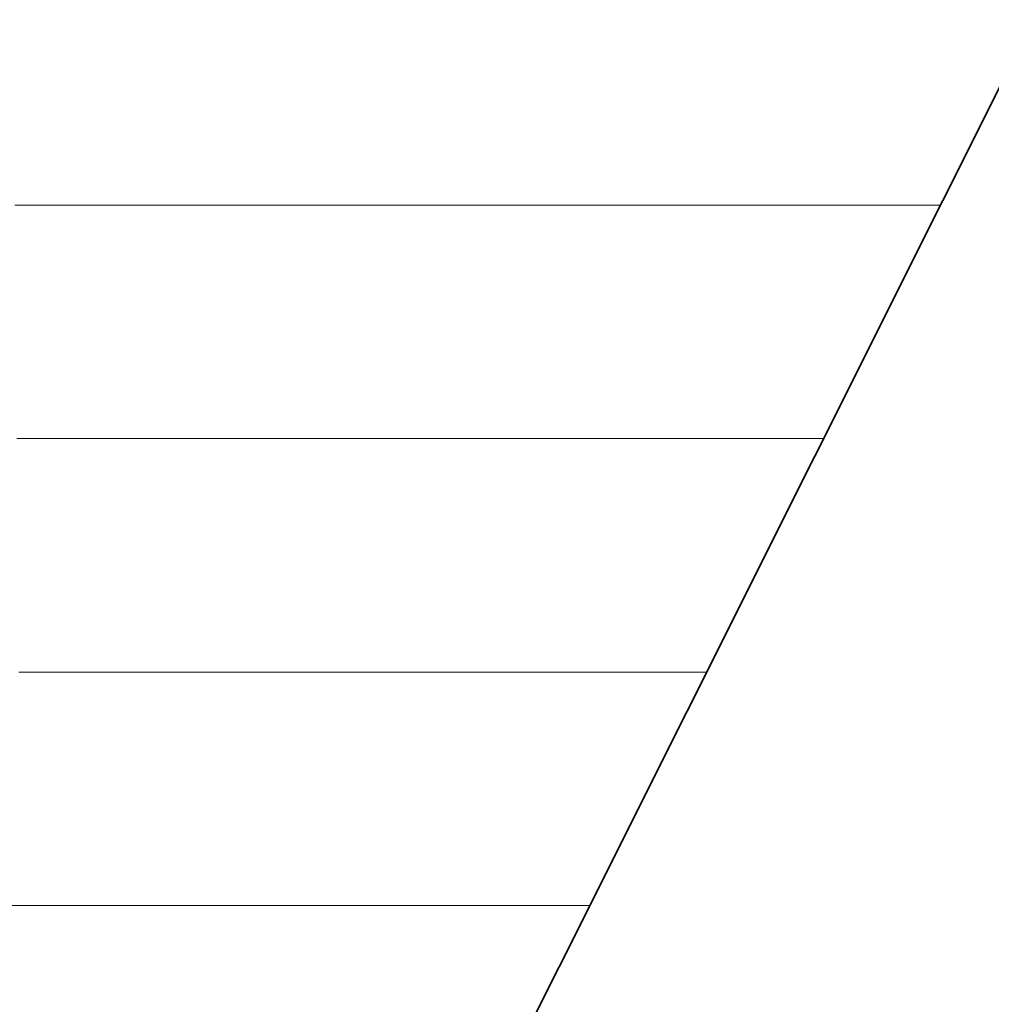
# Model space of a CAD drawing. Units: millimetres. Extents: x 0 to 7425, y 0 to 5250.
# Drawn here: x 5373 to 5391, y 234 to 253 of the extents above; entities that cross this region are included whole.
import ezdxf

# ---------------------------------------------------------------- set-up
doc = ezdxf.new("R2010")
doc.units = ezdxf.units.MM
doc.header["$MEASUREMENT"] = 0
doc.layers.add('(1) Shape lines', color=7, linetype='Continuous', lineweight=35)
doc.layers.add('(9) Sheet', color=7, linetype='Continuous', lineweight=35)

# ---------------------------------------------------------------- blocks, each defined once
blk = doc.blocks.new('HATCH_984_06ef2080-e749-423f-a787-1160a869b755')
at = {"layer": '(1) Shape lines', "color": 0, "lineweight": 9}
blk.add_line((5372.653, 236.25), (5371.958, 236.25), dxfattribs=at)
blk = doc.blocks.new('HATCH_985_660d3adc-00f9-4eef-918f-87b69b2c6037')
at = {"layer": '(1) Shape lines', "color": 0, "lineweight": 9}
for p, q in [((5372.814, 249.375), (5372.545, 249.375)), ((5372.814, 245), (5372.581, 245)), ((5372.814, 240.625), (5372.617, 240.625)), ((5372.814, 236.25), (5372.653, 236.25))]:
    blk.add_line(p, q, dxfattribs=at)
blk = doc.blocks.new('HATCH_988_34d101d9-6406-4fe7-9d1d-96560862dc33')
at = {"layer": '(1) Shape lines', "color": 0, "lineweight": 9}
for p, q in [((5372.854, 249.375), (5372.814, 249.375)), ((5372.857, 245), (5372.814, 245)), ((5372.859, 240.625), (5372.814, 240.625)), ((5372.862, 236.25), (5372.814, 236.25))]:
    blk.add_line(p, q, dxfattribs=at)
blk = doc.blocks.new('HATCH_989_8a9b81b1-6a5d-47f5-8806-d244fd1e9af4')
at = {"layer": '(1) Shape lines', "color": 0, "lineweight": 9}
for p, q in [((5372.873, 249.375), (5372.854, 249.375)), ((5372.873, 245), (5372.857, 245)), ((5372.873, 240.625), (5372.859, 240.625)), ((5372.873, 236.25), (5372.862, 236.25))]:
    blk.add_line(p, q, dxfattribs=at)
blk = doc.blocks.new('HATCH_992_2c9753ec-767c-4b34-8343-5a7ae2063d48')
at = {"layer": '(1) Shape lines', "color": 0, "lineweight": 9}
for p, q in [((5372.946, 249.375), (5372.873, 249.375)), ((5372.951, 245), (5372.873, 245)), ((5372.955, 240.625), (5372.873, 240.625)), ((5372.96, 236.25), (5372.873, 236.25))]:
    blk.add_line(p, q, dxfattribs=at)
blk = doc.blocks.new('HATCH_993_4e3334d7-2836-4ae8-9503-71b682296207')
at = {"layer": '(1) Shape lines', "color": 0, "lineweight": 9}
for p, q in [((5372.981, 249.375), (5372.946, 249.375)), ((5372.981, 245), (5372.951, 245)), ((5372.981, 240.625), (5372.955, 240.625)), ((5372.981, 236.25), (5372.96, 236.25))]:
    blk.add_line(p, q, dxfattribs=at)
blk = doc.blocks.new('HATCH_996_db53fb30-5af2-4e20-ad04-7a974359e94d')
at = {"layer": '(1) Shape lines', "color": 0, "lineweight": 9}
for p, q in [((5373.101, 249.375), (5372.981, 249.375)), ((5373.108, 245), (5372.981, 245)), ((5373.116, 240.625), (5372.981, 240.625)), ((5373.123, 236.25), (5372.981, 236.25))]:
    blk.add_line(p, q, dxfattribs=at)
blk = doc.blocks.new('HATCH_997_9ba2f50d-8f34-4bfa-89e1-597dd5dee094')
at = {"layer": '(1) Shape lines', "color": 0, "lineweight": 9}
for p, q in [((5373.158, 249.375), (5373.101, 249.375)), ((5373.158, 245), (5373.108, 245)), ((5373.158, 240.625), (5373.116, 240.625)), ((5373.158, 236.25), (5373.123, 236.25))]:
    blk.add_line(p, q, dxfattribs=at)
blk = doc.blocks.new('HATCH_1000_29d1dcc2-4ff3-45b9-92fb-ea6e37c93568')
at = {"layer": '(1) Shape lines', "color": 0, "lineweight": 9}
for p, q in [((5373.739, 249.375), (5373.158, 249.375)), ((5373.775, 245), (5373.158, 245)), ((5373.811, 240.625), (5373.158, 240.625)), ((5373.847, 236.25), (5373.158, 236.25))]:
    blk.add_line(p, q, dxfattribs=at)
blk = doc.blocks.new('HATCH_1001_af548397-f8e8-40a1-a800-e8b4e481c1e0')
at = {"layer": '(1) Shape lines', "color": 0, "lineweight": 9}
for p, q in [((5374.001, 249.375), (5373.739, 249.375)), ((5374.001, 245), (5373.775, 245)), ((5374.001, 240.625), (5373.811, 240.625)), ((5374.001, 236.25), (5373.847, 236.25))]:
    blk.add_line(p, q, dxfattribs=at)
blk = doc.blocks.new('HATCH_1004_da50e372-6c49-4772-a41d-9e7fab57653b')
at = {"layer": '(1) Shape lines', "color": 0, "lineweight": 9}
for p, q in [((5374.136, 249.375), (5374.001, 249.375)), ((5374.144, 245), (5374.001, 245)), ((5374.153, 240.625), (5374.001, 240.625)), ((5374.161, 236.25), (5374.001, 236.25))]:
    blk.add_line(p, q, dxfattribs=at)
blk = doc.blocks.new('HATCH_1005_e2520537-9b0d-4d02-be0c-12687fdc8540')
at = {"layer": '(1) Shape lines', "color": 0, "lineweight": 9}
for p, q in [((5374.195, 249.375), (5374.136, 249.375)), ((5374.195, 245), (5374.144, 245)), ((5374.195, 240.625), (5374.153, 240.625)), ((5374.195, 236.25), (5374.161, 236.25))]:
    blk.add_line(p, q, dxfattribs=at)
blk = doc.blocks.new('HATCH_1008_2a12d345-0217-49eb-bbc5-186885da2722')
at = {"layer": '(1) Shape lines', "color": 0, "lineweight": 9}
for p, q in [((5374.991, 249.375), (5374.195, 249.375)), ((5375.039, 245), (5374.195, 245)), ((5375.087, 240.625), (5374.195, 240.625)), ((5375.135, 236.25), (5374.195, 236.25))]:
    blk.add_line(p, q, dxfattribs=at)
blk = doc.blocks.new('HATCH_1009_edcfbf6b-e0b5-41fe-a880-75843a8dffac')
at = {"layer": '(1) Shape lines', "color": 0, "lineweight": 9}
for p, q in [((5375.311, 249.375), (5374.991, 249.375)), ((5375.311, 245), (5375.039, 245)), ((5375.311, 240.625), (5375.087, 240.625)), ((5375.311, 236.25), (5375.135, 236.25))]:
    blk.add_line(p, q, dxfattribs=at)
blk = doc.blocks.new('HATCH_1012_27075af9-9f34-45fe-8e0c-a5ba83741b8b')
at = {"layer": '(1) Shape lines', "color": 0, "lineweight": 9}
for p, q in [((5375.532, 249.375), (5375.311, 249.375)), ((5375.545, 245), (5375.311, 245)), ((5375.558, 240.625), (5375.311, 240.625)), ((5375.571, 236.25), (5375.311, 236.25))]:
    blk.add_line(p, q, dxfattribs=at)
blk = doc.blocks.new('HATCH_1013_cbd9fed0-28c1-4f58-af59-277e91191615')
at = {"layer": '(1) Shape lines', "color": 0, "lineweight": 9}
for p, q in [((5375.616, 249.375), (5375.532, 249.375)), ((5375.616, 245), (5375.545, 245)), ((5375.616, 240.625), (5375.558, 240.625)), ((5375.616, 236.25), (5375.571, 236.25))]:
    blk.add_line(p, q, dxfattribs=at)
blk = doc.blocks.new('HATCH_1016_bd6def49-7fd8-4f73-acdc-eae9bf0f8279')
at = {"layer": '(1) Shape lines', "color": 0, "lineweight": 9}
for p, q in [((5376.507, 249.375), (5375.616, 249.375)), ((5376.559, 245), (5375.616, 245)), ((5376.611, 240.625), (5375.616, 240.625)), ((5376.663, 236.25), (5375.616, 236.25))]:
    blk.add_line(p, q, dxfattribs=at)
blk = doc.blocks.new('HATCH_1017_e4c71406-e9ce-4ecd-8bec-75c8a055d85c')
at = {"layer": '(1) Shape lines', "color": 0, "lineweight": 9}
for p, q in [((5376.817, 249.375), (5376.507, 249.375)), ((5376.817, 245), (5376.559, 245)), ((5376.817, 240.625), (5376.611, 240.625)), ((5376.817, 236.25), (5376.663, 236.25))]:
    blk.add_line(p, q, dxfattribs=at)
blk = doc.blocks.new('HATCH_1020_c7e0cb7b-2199-4fe3-863e-463d23591d78')
at = {"layer": '(1) Shape lines', "color": 0, "lineweight": 9}
for p, q in [((5377.151, 249.375), (5376.817, 249.375)), ((5377.17, 245), (5376.817, 245)), ((5377.189, 240.625), (5376.817, 240.625)), ((5377.208, 236.25), (5376.817, 236.25))]:
    blk.add_line(p, q, dxfattribs=at)
blk = doc.blocks.new('HATCH_1021_081ae8e8-0697-441a-a12b-9f4293d06c13')
at = {"layer": '(1) Shape lines', "color": 0, "lineweight": 9}
for p, q in [((5377.261, 249.375), (5377.151, 249.375)), ((5377.261, 245), (5377.17, 245)), ((5377.261, 240.625), (5377.189, 240.625)), ((5377.261, 236.25), (5377.208, 236.25))]:
    blk.add_line(p, q, dxfattribs=at)
blk = doc.blocks.new('HATCH_1024_c41f9680-c29f-4742-8182-05b99ac621f3')
at = {"layer": '(1) Shape lines', "color": 0, "lineweight": 9}
for p, q in [((5377.455, 249.375), (5377.261, 249.375)), ((5377.466, 245), (5377.261, 245)), ((5377.477, 240.625), (5377.261, 240.625)), ((5377.488, 236.25), (5377.261, 236.25))]:
    blk.add_line(p, q, dxfattribs=at)
blk = doc.blocks.new('HATCH_1025_01cd27e2-7e93-4cd4-bdff-2df443e359fd')
at = {"layer": '(1) Shape lines', "color": 0, "lineweight": 9}
for p, q in [((5377.517, 249.375), (5377.455, 249.375)), ((5377.517, 245), (5377.466, 245)), ((5377.517, 240.625), (5377.477, 240.625)), ((5377.517, 236.25), (5377.488, 236.25))]:
    blk.add_line(p, q, dxfattribs=at)
blk = doc.blocks.new('HATCH_1030_b5c59102-d5f1-4ffe-aa2e-be4a3e21a635')
at = {"layer": '(1) Shape lines', "color": 0, "lineweight": 9}
for p, q in [((5377.594, 249.375), (5377.517, 249.375)), ((5377.598, 245), (5377.517, 245)), ((5377.603, 240.625), (5377.517, 240.625)), ((5377.607, 236.25), (5377.517, 236.25))]:
    blk.add_line(p, q, dxfattribs=at)
blk = doc.blocks.new('HATCH_1031_2ecb7a1a-2598-44a9-8d43-2b56bdaab7e5')
at = {"layer": '(1) Shape lines', "color": 0, "lineweight": 9}
for p, q in [((5377.618, 249.375), (5377.594, 249.375)), ((5377.618, 245), (5377.598, 245)), ((5377.618, 240.625), (5377.603, 240.625)), ((5377.618, 236.25), (5377.607, 236.25))]:
    blk.add_line(p, q, dxfattribs=at)
blk = doc.blocks.new('HATCH_1036_03f7f78f-ee3b-42c2-b4e0-3ac23e2d80bf')
at = {"layer": '(1) Shape lines', "color": 0, "lineweight": 9}
for p, q in [((5377.625, 249.375), (5377.618, 249.375)), ((5377.626, 245), (5377.618, 245)), ((5377.626, 240.625), (5377.618, 240.625)), ((5377.627, 236.25), (5377.618, 236.25))]:
    blk.add_line(p, q, dxfattribs=at)
blk = doc.blocks.new('HATCH_1037_eccb2fbd-7483-4a54-8243-0255b1d98bc6')
at = {"layer": '(1) Shape lines', "color": 0, "lineweight": 9}
for p, q in [((5377.628, 249.375), (5377.625, 249.375)), ((5377.628, 245), (5377.626, 245)), ((5377.628, 240.625), (5377.626, 240.625)), ((5377.628, 236.25), (5377.627, 236.25))]:
    blk.add_line(p, q, dxfattribs=at)
blk = doc.blocks.new('HATCH_1042_8da6267b-2052-4ca1-bc61-9e025699c02f')
at = {"layer": '(1) Shape lines', "color": 0, "lineweight": 9}
for p, q in [((5377.755, 249.375), (5377.628, 249.375)), ((5377.762, 245), (5377.628, 245)), ((5377.769, 240.625), (5377.628, 240.625)), ((5377.776, 236.25), (5377.628, 236.25))]:
    blk.add_line(p, q, dxfattribs=at)
blk = doc.blocks.new('HATCH_1043_c4794048-fd61-4b67-a731-936d0ca491bf')
at = {"layer": '(1) Shape lines', "color": 0, "lineweight": 9}
for p, q in [((5377.794, 249.375), (5377.755, 249.375)), ((5377.794, 245), (5377.762, 245)), ((5377.794, 240.625), (5377.769, 240.625)), ((5377.794, 236.25), (5377.776, 236.25))]:
    blk.add_line(p, q, dxfattribs=at)
blk = doc.blocks.new('HATCH_1048_8b035a70-7421-4d07-8b21-6403d5257fb7')
at = {"layer": '(1) Shape lines', "color": 0, "lineweight": 9}
for p, q in [((5377.811, 249.375), (5377.794, 249.375)), ((5377.812, 245), (5377.794, 245)), ((5377.813, 240.625), (5377.794, 240.625)), ((5377.814, 236.25), (5377.794, 236.25))]:
    blk.add_line(p, q, dxfattribs=at)
blk = doc.blocks.new('HATCH_1049_4f8af042-4d03-489f-ad29-a46b8e2f63e2')
at = {"layer": '(1) Shape lines', "color": 0, "lineweight": 9}
for p, q in [((5377.817, 249.375), (5377.811, 249.375)), ((5377.817, 245), (5377.812, 245)), ((5377.817, 240.625), (5377.813, 240.625)), ((5377.817, 236.25), (5377.814, 236.25))]:
    blk.add_line(p, q, dxfattribs=at)
blk = doc.blocks.new('HATCH_1054_de9bc84f-f013-4e9a-8169-cd475811cc6f')
at = {"layer": '(1) Shape lines', "color": 0, "lineweight": 9}
for p, q in [((5378.032, 249.375), (5377.817, 249.375)), ((5378.044, 245), (5377.817, 245)), ((5378.056, 240.625), (5377.817, 240.625)), ((5378.068, 236.25), (5377.817, 236.25))]:
    blk.add_line(p, q, dxfattribs=at)
blk = doc.blocks.new('HATCH_1055_bd22c9c5-2421-4bb9-b5b8-98a56af61abb')
at = {"layer": '(1) Shape lines', "color": 0, "lineweight": 9}
for p, q in [((5378.097, 249.375), (5378.032, 249.375)), ((5378.097, 245), (5378.044, 245)), ((5378.097, 240.625), (5378.056, 240.625)), ((5378.097, 236.25), (5378.068, 236.25))]:
    blk.add_line(p, q, dxfattribs=at)
blk = doc.blocks.new('HATCH_1060_84d46234-55d4-4fcb-b6c6-fac8e122fbe2')
at = {"layer": '(1) Shape lines', "color": 0, "lineweight": 9}
for p, q in [((5378.129, 249.375), (5378.097, 249.375)), ((5378.131, 245), (5378.097, 245)), ((5378.133, 240.625), (5378.097, 240.625)), ((5378.135, 236.25), (5378.097, 236.25))]:
    blk.add_line(p, q, dxfattribs=at)
blk = doc.blocks.new('HATCH_1061_c135477b-f117-4c8c-8c8c-dda0ebbfae7e')
at = {"layer": '(1) Shape lines', "color": 0, "lineweight": 9}
for p, q in [((5378.139, 249.375), (5378.129, 249.375)), ((5378.139, 245), (5378.131, 245)), ((5378.139, 240.625), (5378.133, 240.625)), ((5378.139, 236.25), (5378.135, 236.25))]:
    blk.add_line(p, q, dxfattribs=at)
blk = doc.blocks.new('HATCH_1066_db80d316-68aa-4ebb-b541-8efcd8c36243')
at = {"layer": '(1) Shape lines', "color": 0, "lineweight": 9}
for p, q in [((5378.445, 249.375), (5378.139, 249.375)), ((5378.462, 245), (5378.139, 245)), ((5378.479, 240.625), (5378.139, 240.625)), ((5378.496, 236.25), (5378.139, 236.25))]:
    blk.add_line(p, q, dxfattribs=at)
blk = doc.blocks.new('HATCH_1067_202e0e17-fb25-4770-8328-3a4dd4baed91')
at = {"layer": '(1) Shape lines', "color": 0, "lineweight": 9}
for p, q in [((5378.532, 249.375), (5378.445, 249.375)), ((5378.532, 245), (5378.462, 245)), ((5378.532, 240.625), (5378.479, 240.625)), ((5378.532, 236.25), (5378.496, 236.25))]:
    blk.add_line(p, q, dxfattribs=at)
blk = doc.blocks.new('HATCH_1072_b3e7270a-efb9-427c-8c4a-7fd9de200acb')
at = {"layer": '(1) Shape lines', "color": 0, "lineweight": 9}
for p, q in [((5378.553, 249.375), (5378.532, 249.375)), ((5378.555, 245), (5378.532, 245)), ((5378.556, 240.625), (5378.532, 240.625)), ((5378.557, 236.25), (5378.532, 236.25))]:
    blk.add_line(p, q, dxfattribs=at)
blk = doc.blocks.new('HATCH_1073_899c2b55-89cd-4343-88d9-69829275d4cf')
at = {"layer": '(1) Shape lines', "color": 0, "lineweight": 9}
for p, q in [((5378.559, 249.375), (5378.553, 249.375)), ((5378.559, 245), (5378.555, 245)), ((5378.559, 240.625), (5378.556, 240.625)), ((5378.559, 236.25), (5378.557, 236.25))]:
    blk.add_line(p, q, dxfattribs=at)
blk = doc.blocks.new('HATCH_1078_e1aa1eb1-deee-45d6-8be7-dedfd2d7ac38')
at = {"layer": '(1) Shape lines', "color": 0, "lineweight": 9}
for p, q in [((5378.613, 249.375), (5378.559, 249.375)), ((5378.616, 245), (5378.559, 245)), ((5378.619, 240.625), (5378.559, 240.625)), ((5378.622, 236.25), (5378.559, 236.25))]:
    blk.add_line(p, q, dxfattribs=at)
blk = doc.blocks.new('HATCH_1079_11529bd2-9414-4b11-b3be-c58d22f6e844')
at = {"layer": '(1) Shape lines', "color": 0, "lineweight": 9}
for p, q in [((5378.629, 249.375), (5378.613, 249.375)), ((5378.629, 245), (5378.616, 245)), ((5378.629, 240.625), (5378.619, 240.625)), ((5378.629, 236.25), (5378.622, 236.25))]:
    blk.add_line(p, q, dxfattribs=at)
blk = doc.blocks.new('HATCH_1084_c6abe00f-e1a7-4d3e-833f-a595851bf5bd')
at = {"layer": '(1) Shape lines', "color": 0, "lineweight": 9}
for p, q in [((5379.036, 249.375), (5378.629, 249.375)), ((5379.058, 245), (5378.629, 245)), ((5379.08, 240.625), (5378.629, 240.625)), ((5379.103, 236.25), (5378.629, 236.25))]:
    blk.add_line(p, q, dxfattribs=at)
blk = doc.blocks.new('HATCH_1085_0ffcb6e8-b953-46a4-8a30-34cd93109bb2')
at = {"layer": '(1) Shape lines', "color": 0, "lineweight": 9}
for p, q in [((5379.145, 249.375), (5379.036, 249.375)), ((5379.145, 245), (5379.058, 245)), ((5379.145, 240.625), (5379.08, 240.625)), ((5379.145, 236.25), (5379.103, 236.25))]:
    blk.add_line(p, q, dxfattribs=at)
blk = doc.blocks.new('HATCH_1090_35184a96-8805-4a10-adb8-60b09f55fdbe')
at = {"layer": '(1) Shape lines', "color": 0, "lineweight": 9}
for p, q in [((5379.2, 249.375), (5379.145, 249.375)), ((5379.203, 245), (5379.145, 245)), ((5379.206, 240.625), (5379.145, 240.625)), ((5379.209, 236.25), (5379.145, 236.25))]:
    blk.add_line(p, q, dxfattribs=at)
blk = doc.blocks.new('HATCH_1091_c050437b-d77e-4cdf-ab6e-4c74e4161d51')
at = {"layer": '(1) Shape lines', "color": 0, "lineweight": 9}
for p, q in [((5379.215, 249.375), (5379.2, 249.375)), ((5379.215, 245), (5379.203, 245)), ((5379.215, 240.625), (5379.206, 240.625)), ((5379.215, 236.25), (5379.209, 236.25))]:
    blk.add_line(p, q, dxfattribs=at)
blk = doc.blocks.new('HATCH_1096_e3ee9b59-b0cd-49aa-9864-1828a9830bf9')
at = {"layer": '(1) Shape lines', "color": 0, "lineweight": 9}
for p, q in [((5379.297, 249.375), (5379.215, 249.375)), ((5379.302, 245), (5379.215, 245)), ((5379.306, 240.625), (5379.215, 240.625)), ((5379.311, 236.25), (5379.215, 236.25))]:
    blk.add_line(p, q, dxfattribs=at)
blk = doc.blocks.new('HATCH_1097_12c50d71-002f-4a68-8b0b-e8cda5e6f454')
at = {"layer": '(1) Shape lines', "color": 0, "lineweight": 9}
for p, q in [((5379.319, 249.375), (5379.297, 249.375)), ((5379.319, 245), (5379.302, 245)), ((5379.319, 240.625), (5379.306, 240.625)), ((5379.319, 236.25), (5379.311, 236.25))]:
    blk.add_line(p, q, dxfattribs=at)
blk = doc.blocks.new('HATCH_1102_72b905f2-4f5b-40d9-9f7f-290da7d07dd1')
at = {"layer": '(1) Shape lines', "color": 0, "lineweight": 9}
for p, q in [((5379.945, 249.375), (5379.319, 249.375)), ((5379.978, 245), (5379.319, 245)), ((5380.012, 240.625), (5379.319, 240.625)), ((5380.046, 236.25), (5379.319, 236.25))]:
    blk.add_line(p, q, dxfattribs=at)
blk = doc.blocks.new('HATCH_1103_0c5683a1-1f09-4e8b-adbf-9e730aa1e560')
at = {"layer": '(1) Shape lines', "color": 0, "lineweight": 9}
for p, q in [((5380.095, 249.375), (5379.945, 249.375)), ((5380.095, 245), (5379.978, 245)), ((5380.095, 240.625), (5380.012, 240.625)), ((5380.095, 236.25), (5380.046, 236.25))]:
    blk.add_line(p, q, dxfattribs=at)
blk = doc.blocks.new('HATCH_1108_26d1746f-7d86-4be1-8df8-ca61a22118ea')
at = {"layer": '(1) Shape lines', "color": 0, "lineweight": 9}
for p, q in [((5380.215, 249.375), (5380.095, 249.375)), ((5380.222, 245), (5380.095, 245)), ((5380.228, 240.625), (5380.095, 240.625)), ((5380.234, 236.25), (5380.095, 236.25))]:
    blk.add_line(p, q, dxfattribs=at)
blk = doc.blocks.new('HATCH_1109_d9a20935-ba83-42cb-9c6c-424c01458147')
at = {"layer": '(1) Shape lines', "color": 0, "lineweight": 9}
for p, q in [((5380.243, 249.375), (5380.215, 249.375)), ((5380.243, 245), (5380.222, 245)), ((5380.243, 240.625), (5380.228, 240.625)), ((5380.243, 236.25), (5380.234, 236.25))]:
    blk.add_line(p, q, dxfattribs=at)
blk = doc.blocks.new('HATCH_1114_7e710d9e-9ad2-41ef-99fe-6b4d8ef4fb29')
at = {"layer": '(1) Shape lines', "color": 0, "lineweight": 9}
for p, q in [((5380.429, 249.375), (5380.243, 249.375)), ((5380.439, 245), (5380.243, 245)), ((5380.449, 240.625), (5380.243, 240.625)), ((5380.458, 236.25), (5380.243, 236.25))]:
    blk.add_line(p, q, dxfattribs=at)
blk = doc.blocks.new('HATCH_1115_67137474-512f-4cad-a2d9-31a396bb06ae')
at = {"layer": '(1) Shape lines', "color": 0, "lineweight": 9}
for p, q in [((5380.471, 249.375), (5380.429, 249.375)), ((5380.471, 245), (5380.439, 245)), ((5380.471, 240.625), (5380.449, 240.625)), ((5380.471, 236.25), (5380.458, 236.25))]:
    blk.add_line(p, q, dxfattribs=at)
blk = doc.blocks.new('HATCH_1120_c9303491-55e8-4eb9-b86c-6089cbbdfbaf')
at = {"layer": '(1) Shape lines', "color": 0, "lineweight": 9}
for p, q in [((5381.103, 249.375), (5380.471, 249.375)), ((5381.136, 245), (5380.471, 245)), ((5381.169, 240.625), (5380.471, 240.625)), ((5381.202, 236.25), (5380.471, 236.25))]:
    blk.add_line(p, q, dxfattribs=at)
blk = doc.blocks.new('HATCH_1121_8eb5401b-7fa7-4230-ad83-f9eef51b5688')
at = {"layer": '(1) Shape lines', "color": 0, "lineweight": 9}
for p, q in [((5381.234, 249.375), (5381.103, 249.375)), ((5381.234, 245), (5381.136, 245)), ((5381.234, 240.625), (5381.169, 240.625)), ((5381.234, 236.25), (5381.202, 236.25))]:
    blk.add_line(p, q, dxfattribs=at)
blk = doc.blocks.new('HATCH_1126_2d03f83e-b55d-45ae-a3b9-bf298b454456')
at = {"layer": '(1) Shape lines', "color": 0, "lineweight": 9}
for p, q in [((5381.276, 249.375), (5381.234, 249.375)), ((5381.279, 245), (5381.234, 245)), ((5381.281, 240.625), (5381.234, 240.625)), ((5381.283, 236.25), (5381.234, 236.25))]:
    blk.add_line(p, q, dxfattribs=at)
blk = doc.blocks.new('HATCH_1127_af243702-7b78-411a-aa14-928048304022')
at = {"layer": '(1) Shape lines', "color": 0, "lineweight": 9}
for p, q in [((5381.285, 249.375), (5381.276, 249.375)), ((5381.285, 245), (5381.279, 245)), ((5381.285, 240.625), (5381.281, 240.625)), ((5381.285, 236.25), (5381.283, 236.25))]:
    blk.add_line(p, q, dxfattribs=at)
blk = doc.blocks.new('HATCH_1132_8342e31d-5e8b-4018-b6c6-048efa19c977')
at = {"layer": '(1) Shape lines', "color": 0, "lineweight": 9}
for p, q in [((5381.411, 249.375), (5381.285, 249.375)), ((5381.417, 245), (5381.285, 245)), ((5381.424, 240.625), (5381.285, 240.625)), ((5381.43, 236.25), (5381.285, 236.25))]:
    blk.add_line(p, q, dxfattribs=at)
blk = doc.blocks.new('HATCH_1133_8bf8a5a0-6cc4-45bc-986f-cae802d53d76')
at = {"layer": '(1) Shape lines', "color": 0, "lineweight": 9}
for p, q in [((5381.436, 249.375), (5381.411, 249.375)), ((5381.436, 245), (5381.417, 245)), ((5381.436, 240.625), (5381.424, 240.625)), ((5381.436, 236.25), (5381.43, 236.25))]:
    blk.add_line(p, q, dxfattribs=at)
blk = doc.blocks.new('HATCH_1138_03d91371-0a84-4dd6-9114-022ad763fe6f')
at = {"layer": '(1) Shape lines', "color": 0, "lineweight": 9}
for p, q in [((5382.086, 249.375), (5381.436, 249.375)), ((5382.119, 245), (5381.436, 245)), ((5382.153, 240.625), (5381.436, 240.625)), ((5382.186, 236.25), (5381.436, 236.25))]:
    blk.add_line(p, q, dxfattribs=at)
blk = doc.blocks.new('HATCH_1139_454b0c45-cc81-4760-ba9e-c91aec0f2c83')
at = {"layer": '(1) Shape lines', "color": 0, "lineweight": 9}
for p, q in [((5382.203, 249.375), (5382.086, 249.375)), ((5382.203, 245), (5382.119, 245)), ((5382.203, 240.625), (5382.153, 240.625)), ((5382.203, 236.25), (5382.186, 236.25))]:
    blk.add_line(p, q, dxfattribs=at)
blk = doc.blocks.new('HATCH_1144_388f59ff-38b7-4a16-8f4f-cd6a917f7451')
at = {"layer": '(1) Shape lines', "color": 0, "lineweight": 9}
for p, q in [((5382.452, 249.375), (5382.203, 249.375)), ((5382.465, 245), (5382.203, 245)), ((5382.478, 240.625), (5382.203, 240.625)), ((5382.49, 236.25), (5382.203, 236.25))]:
    blk.add_line(p, q, dxfattribs=at)
blk = doc.blocks.new('HATCH_1145_adf5d106-fac3-4b35-a022-8d17f982b7b6')
at = {"layer": '(1) Shape lines', "color": 0, "lineweight": 9}
for p, q in [((5382.495, 249.375), (5382.452, 249.375)), ((5382.495, 245), (5382.465, 245)), ((5382.495, 240.625), (5382.478, 240.625)), ((5382.495, 236.25), (5382.49, 236.25))]:
    blk.add_line(p, q, dxfattribs=at)
blk = doc.blocks.new('HATCH_1150_1dddd32b-317e-4a5e-888a-c8945dfef1a9')
at = {"layer": '(1) Shape lines', "color": 0, "lineweight": 9}
for p, q in [((5382.915, 249.375), (5382.495, 249.375)), ((5382.936, 245), (5382.495, 245)), ((5382.957, 240.625), (5382.495, 240.625)), ((5382.978, 236.25), (5382.495, 236.25))]:
    blk.add_line(p, q, dxfattribs=at)
blk = doc.blocks.new('HATCH_1151_73a6b6d1-13b0-48f4-a989-c3f5a94a4ec6')
at = {"layer": '(1) Shape lines', "color": 0, "lineweight": 9}
for p, q in [((5382.981, 249.375), (5382.915, 249.375)), ((5382.981, 245), (5382.936, 245)), ((5382.981, 240.625), (5382.957, 240.625)), ((5382.981, 236.25), (5382.978, 236.25))]:
    blk.add_line(p, q, dxfattribs=at)
blk = doc.blocks.new('HATCH_1156_776b0e4d-aecc-4c8b-a0e9-c6f9bfb80d2d')
at = {"layer": '(1) Shape lines', "color": 0, "lineweight": 9}
for p, q in [((5383.277, 249.375), (5382.981, 249.375)), ((5383.291, 245), (5382.981, 245)), ((5383.306, 240.625), (5382.981, 240.625)), ((5383.321, 236.25), (5382.981, 236.25))]:
    blk.add_line(p, q, dxfattribs=at)
blk = doc.blocks.new('HATCH_1157_51e02568-21e7-45f6-83ce-3d61c7662764')
at = {"layer": '(1) Shape lines', "color": 0, "lineweight": 9}
for p, q in [((5383.321, 249.375), (5383.277, 249.375)), ((5383.321, 245), (5383.291, 245)), ((5383.321, 240.625), (5383.306, 240.625)), ((5383.321, 236.25), (5383.321, 236.25))]:
    blk.add_line(p, q, dxfattribs=at)
blk = doc.blocks.new('HATCH_1162_829f1c9b-4391-43b5-80ad-4b39b1ee2d00')
at = {"layer": '(1) Shape lines', "color": 0, "lineweight": 9}
for p, q in [((5383.554, 249.375), (5383.321, 249.375)), ((5383.566, 245), (5383.321, 245)), ((5383.577, 240.625), (5383.321, 240.625)), ((5383.325, 236.25), (5383.321, 236.25))]:
    blk.add_line(p, q, dxfattribs=at)
blk = doc.blocks.new('HATCH_1163_d2a3a084-5acc-4a88-8005-3389a6596cff')
at = {"layer": '(1) Shape lines', "color": 0, "lineweight": 9}
for p, q in [((5383.587, 249.375), (5383.554, 249.375)), ((5383.587, 245), (5383.566, 245)), ((5383.587, 240.625), (5383.577, 240.625))]:
    blk.add_line(p, q, dxfattribs=at)
blk = doc.blocks.new('HATCH_1168_c5859c12-ce7b-4f42-bc1b-e7d4ca8648f6')
at = {"layer": '(1) Shape lines', "color": 0, "lineweight": 9}
for p, q in [((5383.9, 249.375), (5383.587, 249.375)), ((5383.915, 245), (5383.587, 245)), ((5383.931, 240.625), (5383.587, 240.625))]:
    blk.add_line(p, q, dxfattribs=at)
blk = doc.blocks.new('HATCH_1169_339275d9-5b72-4967-a3f2-76581100036a')
at = {"layer": '(1) Shape lines', "color": 0, "lineweight": 9}
for p, q in [((5383.942, 249.375), (5383.9, 249.375)), ((5383.942, 245), (5383.915, 245)), ((5383.942, 240.625), (5383.931, 240.625))]:
    blk.add_line(p, q, dxfattribs=at)
blk = doc.blocks.new('HATCH_1174_936cfb97-cbae-48ff-92ae-a6287ded6c5b')
at = {"layer": '(1) Shape lines', "color": 0, "lineweight": 9}
for p, q in [((5383.951, 249.375), (5383.942, 249.375)), ((5383.952, 245), (5383.942, 245)), ((5383.952, 240.625), (5383.942, 240.625))]:
    blk.add_line(p, q, dxfattribs=at)
blk = doc.blocks.new('HATCH_1175_542ee23a-fb38-446f-b73b-fb6fe9310d18')
at = {"layer": '(1) Shape lines', "color": 0, "lineweight": 9}
for p, q in [((5383.953, 249.375), (5383.951, 249.375)), ((5383.953, 245), (5383.952, 245)), ((5383.953, 240.625), (5383.952, 240.625))]:
    blk.add_line(p, q, dxfattribs=at)
blk = doc.blocks.new('HATCH_1180_cd482802-ab45-408d-b411-675ac02c8b1e')
at = {"layer": '(1) Shape lines', "color": 0, "lineweight": 9}
for p, q in [((5384.03, 249.375), (5383.953, 249.375)), ((5384.034, 245), (5383.953, 245)), ((5384.038, 240.625), (5383.953, 240.625))]:
    blk.add_line(p, q, dxfattribs=at)
blk = doc.blocks.new('HATCH_1181_fdde0e65-e63e-4483-b764-586dcb7b2542')
at = {"layer": '(1) Shape lines', "color": 0, "lineweight": 9}
for p, q in [((5384.04, 249.375), (5384.03, 249.375)), ((5384.04, 245), (5384.034, 245)), ((5384.04, 240.625), (5384.038, 240.625))]:
    blk.add_line(p, q, dxfattribs=at)
blk = doc.blocks.new('HATCH_1186_c6e28585-2799-4c00-83f7-733b40c84773')
at = {"layer": '(1) Shape lines', "color": 0, "lineweight": 9}
for p, q in [((5384.061, 249.375), (5384.04, 249.375)), ((5384.062, 245), (5384.04, 245)), ((5384.063, 240.625), (5384.04, 240.625))]:
    blk.add_line(p, q, dxfattribs=at)
blk = doc.blocks.new('HATCH_1187_5a3ed379-0dc5-4528-882a-5c990bb23b47')
at = {"layer": '(1) Shape lines', "color": 0, "lineweight": 9}
for p, q in [((5384.064, 249.375), (5384.061, 249.375)), ((5384.064, 245), (5384.062, 245)), ((5384.064, 240.625), (5384.063, 240.625))]:
    blk.add_line(p, q, dxfattribs=at)
blk = doc.blocks.new('HATCH_1192_1e47eb32-87e4-4f10-80b9-cd6df121c02f')
at = {"layer": '(1) Shape lines', "color": 0, "lineweight": 9}
for p, q in [((5384.327, 249.375), (5384.064, 249.375)), ((5384.339, 245), (5384.064, 245)), ((5384.352, 240.625), (5384.064, 240.625))]:
    blk.add_line(p, q, dxfattribs=at)
blk = doc.blocks.new('HATCH_1193_f9c65272-d07f-4e8a-9f6b-daf0b4d65538')
at = {"layer": '(1) Shape lines', "color": 0, "lineweight": 9}
for p, q in [((5384.359, 249.375), (5384.327, 249.375)), ((5384.359, 245), (5384.339, 245)), ((5384.359, 240.625), (5384.352, 240.625))]:
    blk.add_line(p, q, dxfattribs=at)
blk = doc.blocks.new('HATCH_1198_6637c597-9172-4990-b201-ad1388eacb27')
at = {"layer": '(1) Shape lines', "color": 0, "lineweight": 9}
for p, q in [((5384.385, 249.375), (5384.359, 249.375)), ((5384.386, 245), (5384.359, 245)), ((5384.387, 240.625), (5384.359, 240.625))]:
    blk.add_line(p, q, dxfattribs=at)
blk = doc.blocks.new('HATCH_1199_4d81d6a4-6f99-41f8-b29f-f15e0f9f3a00')
at = {"layer": '(1) Shape lines', "color": 0, "lineweight": 9}
for p, q in [((5384.388, 249.375), (5384.385, 249.375)), ((5384.388, 245), (5384.386, 245)), ((5384.388, 240.625), (5384.387, 240.625))]:
    blk.add_line(p, q, dxfattribs=at)
blk = doc.blocks.new('HATCH_1204_aeb3fef0-4a70-4a5f-9fdb-ff6a74d43d60')
at = {"layer": '(1) Shape lines', "color": 0, "lineweight": 9}
for p, q in [((5384.545, 249.375), (5384.388, 249.375)), ((5384.552, 245), (5384.388, 245)), ((5384.56, 240.625), (5384.388, 240.625))]:
    blk.add_line(p, q, dxfattribs=at)
blk = doc.blocks.new('HATCH_1205_7722f8ca-3356-42ce-8a9a-550a56f7b245')
at = {"layer": '(1) Shape lines', "color": 0, "lineweight": 9}
for p, q in [((5384.563, 249.375), (5384.545, 249.375)), ((5384.563, 245), (5384.552, 245)), ((5384.563, 240.625), (5384.56, 240.625))]:
    blk.add_line(p, q, dxfattribs=at)
blk = doc.blocks.new('HATCH_1210_34126472-2d69-4bb3-8fcf-0d81949c80b9')
at = {"layer": '(1) Shape lines', "color": 0, "lineweight": 9}
for p, q in [((5384.675, 249.375), (5384.563, 249.375)), ((5384.681, 245), (5384.563, 245)), ((5384.686, 240.625), (5384.563, 240.625))]:
    blk.add_line(p, q, dxfattribs=at)
blk = doc.blocks.new('HATCH_1211_8f1b09d4-6d05-4743-bfc6-f7544bfc716d')
at = {"layer": '(1) Shape lines', "color": 0, "lineweight": 9}
for p, q in [((5384.688, 249.375), (5384.675, 249.375)), ((5384.688, 245), (5384.681, 245)), ((5384.688, 240.625), (5384.686, 240.625))]:
    blk.add_line(p, q, dxfattribs=at)
blk = doc.blocks.new('HATCH_1216_2847aad1-d1ba-4dc2-a26d-3dbb9e604de4')
at = {"layer": '(1) Shape lines', "color": 0, "lineweight": 9}
for p, q in [((5384.702, 249.375), (5384.688, 249.375)), ((5384.702, 245), (5384.688, 245)), ((5384.703, 240.625), (5384.688, 240.625))]:
    blk.add_line(p, q, dxfattribs=at)
blk = doc.blocks.new('HATCH_1217_7d163a1d-1126-4ef7-8898-ad36f2d17932')
at = {"layer": '(1) Shape lines', "color": 0, "lineweight": 9}
for p, q in [((5384.703, 249.375), (5384.702, 249.375)), ((5384.703, 245), (5384.702, 245)), ((5384.703, 240.625), (5384.703, 240.625))]:
    blk.add_line(p, q, dxfattribs=at)
blk = doc.blocks.new('HATCH_1222_42df32e7-f651-46a8-8135-f04ca5147da9')
at = {"layer": '(1) Shape lines', "color": 0, "lineweight": 9}
for p, q in [((5384.855, 249.375), (5384.703, 249.375)), ((5384.862, 245), (5384.703, 245)), ((5384.869, 240.625), (5384.703, 240.625))]:
    blk.add_line(p, q, dxfattribs=at)
blk = doc.blocks.new('HATCH_1223_a4a9d38f-6d7d-4acd-b2f9-510ac5df78d1')
at = {"layer": '(1) Shape lines', "color": 0, "lineweight": 9}
for p, q in [((5384.871, 249.375), (5384.855, 249.375)), ((5384.871, 245), (5384.862, 245)), ((5384.871, 240.625), (5384.869, 240.625))]:
    blk.add_line(p, q, dxfattribs=at)
blk = doc.blocks.new('HATCH_1228_29522735-2cad-4e81-a65e-13fc4997c739')
at = {"layer": '(1) Shape lines', "color": 0, "lineweight": 9}
for p, q in [((5384.992, 249.375), (5384.871, 249.375)), ((5384.998, 245), (5384.871, 245)), ((5385.003, 240.625), (5384.871, 240.625))]:
    blk.add_line(p, q, dxfattribs=at)
blk = doc.blocks.new('HATCH_1229_3d07d246-4fba-4063-bb42-d0ae6c35bf9c')
at = {"layer": '(1) Shape lines', "color": 0, "lineweight": 9}
for p, q in [((5385.005, 249.375), (5384.992, 249.375)), ((5385.005, 245), (5384.998, 245)), ((5385.005, 240.625), (5385.003, 240.625))]:
    blk.add_line(p, q, dxfattribs=at)
blk = doc.blocks.new('HATCH_1234_231340ba-00f3-4028-ad65-86a63b0ada00')
at = {"layer": '(1) Shape lines', "color": 0, "lineweight": 9}
for p, q in [((5385.537, 249.375), (5385.005, 249.375)), ((5385.563, 245), (5385.005, 245)), ((5385.516, 240.625), (5385.005, 240.625))]:
    blk.add_line(p, q, dxfattribs=at)
blk = doc.blocks.new('HATCH_1235_6398944f-355e-4698-b2e6-fc5dff76b1ad')
at = {"layer": '(1) Shape lines', "color": 0, "lineweight": 9}
for p, q in [((5385.587, 249.375), (5385.537, 249.375)), ((5385.587, 245), (5385.563, 245))]:
    blk.add_line(p, q, dxfattribs=at)
blk = doc.blocks.new('HATCH_1240_57a1f00e-9995-410a-8af3-2d42e380702b')
at = {"layer": '(1) Shape lines', "color": 0, "lineweight": 9}
for p, q in [((5386.24, 249.375), (5385.587, 249.375)), ((5386.271, 245), (5385.587, 245))]:
    blk.add_line(p, q, dxfattribs=at)
blk = doc.blocks.new('HATCH_1241_ba93097b-74f0-4c1c-9e3c-b4e6f6dbd597')
at = {"layer": '(1) Shape lines', "color": 0, "lineweight": 9}
for p, q in [((5386.291, 249.375), (5386.24, 249.375)), ((5386.291, 245), (5386.271, 245))]:
    blk.add_line(p, q, dxfattribs=at)
blk = doc.blocks.new('HATCH_1246_e159e4b4-e172-48c4-b90a-eca68a755762')
at = {"layer": '(1) Shape lines', "color": 0, "lineweight": 9}
for p, q in [((5386.902, 249.375), (5386.291, 249.375)), ((5386.931, 245), (5386.291, 245))]:
    blk.add_line(p, q, dxfattribs=at)
blk = doc.blocks.new('HATCH_1247_0e2e656e-a427-4137-9433-d2e5c6cca07b')
at = {"layer": '(1) Shape lines', "color": 0, "lineweight": 9}
for p, q in [((5386.941, 249.375), (5386.902, 249.375)), ((5386.941, 245), (5386.931, 245))]:
    blk.add_line(p, q, dxfattribs=at)
blk = doc.blocks.new('HATCH_1252_c2f8b49d-70b9-445c-99d0-2aff55ff4ba3')
at = {"layer": '(1) Shape lines', "color": 0, "lineweight": 9}
for p, q in [((5388.091, 249.375), (5386.941, 249.375)), ((5387.707, 245), (5386.941, 245))]:
    blk.add_line(p, q, dxfattribs=at)
blk = doc.blocks.new('HATCH_1253_3021d7c3-49d4-4113-81f4-0f11b6807efe')
at = {"layer": '(1) Shape lines', "color": 0, "lineweight": 9}
blk.add_line((5388.134, 249.375), (5388.091, 249.375), dxfattribs=at)
blk = doc.blocks.new('HATCH_1258_9c0cdbc1-6ad0-4da4-a848-c4b094d8b11e')
at = {"layer": '(1) Shape lines', "color": 0, "lineweight": 9}
blk.add_line((5388.288, 249.375), (5388.134, 249.375), dxfattribs=at)
blk = doc.blocks.new('HATCH_1259_89f35125-ee83-4b33-82f0-2879a157645d')
at = {"layer": '(1) Shape lines', "color": 0, "lineweight": 9}
blk.add_line((5388.293, 249.375), (5388.288, 249.375), dxfattribs=at)
blk = doc.blocks.new('HATCH_1264_bbeaee9c-ec3d-4cee-a6b7-55d9b83fefc0')
at = {"layer": '(1) Shape lines', "color": 0, "lineweight": 9}
blk.add_line((5389.163, 249.375), (5388.293, 249.375), dxfattribs=at)
blk = doc.blocks.new('HATCH_1265_87939306-3167-45b7-ab1c-93ad785f1a9c')
at = {"layer": '(1) Shape lines', "color": 0, "lineweight": 9}
blk.add_line((5389.176, 249.375), (5389.163, 249.375), dxfattribs=at)
blk = doc.blocks.new('HATCH_1270_4ad9be01-5ae7-4be4-a997-f204c0986cbc')
at = {"layer": '(1) Shape lines', "color": 0, "lineweight": 9}
blk.add_line((5389.897, 249.375), (5389.176, 249.375), dxfattribs=at)
blk = doc.blocks.new('GROUP_0_6b1c0ce4-f7ce-49cc-a29b-e5b768b3287e')
at = {"layer": '(9) Sheet', "color": 7, "linetype": 'Continuous', "lineweight": 35, "ltscale": 12.5}
blk.add_lwpolyline([(5244.718, 330.863), (5274.606, 378.316), (5305.441, 319.495), (5340.554, 378.295), (5372.814, 319.486), (5406.492, 378.295), (5430.701, 330.863), (5373.158, 215.946), (5340.083, 276.319), (5305.779, 215.946)], close=True, dxfattribs=at)
at = {"layer": '(1) Shape lines', "color": 154, "linetype": 'ByBlock'}
for name in ['HATCH_1253_3021d7c3-49d4-4113-81f4-0f11b6807efe', 'HATCH_1258_9c0cdbc1-6ad0-4da4-a848-c4b094d8b11e', 'HATCH_1259_89f35125-ee83-4b33-82f0-2879a157645d', 'HATCH_1264_bbeaee9c-ec3d-4cee-a6b7-55d9b83fefc0', 'HATCH_1265_87939306-3167-45b7-ab1c-93ad785f1a9c', 'HATCH_1270_4ad9be01-5ae7-4be4-a997-f204c0986cbc', 'HATCH_1235_6398944f-355e-4698-b2e6-fc5dff76b1ad', 'HATCH_1240_57a1f00e-9995-410a-8af3-2d42e380702b', 'HATCH_1241_ba93097b-74f0-4c1c-9e3c-b4e6f6dbd597', 'HATCH_1246_e159e4b4-e172-48c4-b90a-eca68a755762', 'HATCH_1247_0e2e656e-a427-4137-9433-d2e5c6cca07b', 'HATCH_1252_c2f8b49d-70b9-445c-99d0-2aff55ff4ba3', 'HATCH_1151_73a6b6d1-13b0-48f4-a989-c3f5a94a4ec6', 'HATCH_1156_776b0e4d-aecc-4c8b-a0e9-c6f9bfb80d2d', 'HATCH_1157_51e02568-21e7-45f6-83ce-3d61c7662764', 'HATCH_1162_829f1c9b-4391-43b5-80ad-4b39b1ee2d00', 'HATCH_1163_d2a3a084-5acc-4a88-8005-3389a6596cff', 'HATCH_1168_c5859c12-ce7b-4f42-bc1b-e7d4ca8648f6', 'HATCH_1169_339275d9-5b72-4967-a3f2-76581100036a', 'HATCH_1174_936cfb97-cbae-48ff-92ae-a6287ded6c5b', 'HATCH_1175_542ee23a-fb38-446f-b73b-fb6fe9310d18', 'HATCH_1180_cd482802-ab45-408d-b411-675ac02c8b1e', 'HATCH_1181_fdde0e65-e63e-4483-b764-586dcb7b2542', 'HATCH_1186_c6e28585-2799-4c00-83f7-733b40c84773', 'HATCH_1187_5a3ed379-0dc5-4528-882a-5c990bb23b47', 'HATCH_1192_1e47eb32-87e4-4f10-80b9-cd6df121c02f', 'HATCH_1193_f9c65272-d07f-4e8a-9f6b-daf0b4d65538', 'HATCH_1198_6637c597-9172-4990-b201-ad1388eacb27', 'HATCH_1199_4d81d6a4-6f99-41f8-b29f-f15e0f9f3a00', 'HATCH_1204_aeb3fef0-4a70-4a5f-9fdb-ff6a74d43d60', 'HATCH_1205_7722f8ca-3356-42ce-8a9a-550a56f7b245', 'HATCH_1210_34126472-2d69-4bb3-8fcf-0d81949c80b9', 'HATCH_1211_8f1b09d4-6d05-4743-bfc6-f7544bfc716d', 'HATCH_1216_2847aad1-d1ba-4dc2-a26d-3dbb9e604de4', 'HATCH_1217_7d163a1d-1126-4ef7-8898-ad36f2d17932', 'HATCH_1222_42df32e7-f651-46a8-8135-f04ca5147da9', 'HATCH_1223_a4a9d38f-6d7d-4acd-b2f9-510ac5df78d1', 'HATCH_1228_29522735-2cad-4e81-a65e-13fc4997c739', 'HATCH_1229_3d07d246-4fba-4063-bb42-d0ae6c35bf9c', 'HATCH_1234_231340ba-00f3-4028-ad65-86a63b0ada00', 'HATCH_1115_67137474-512f-4cad-a2d9-31a396bb06ae', 'HATCH_1120_c9303491-55e8-4eb9-b86c-6089cbbdfbaf', 'HATCH_1121_8eb5401b-7fa7-4230-ad83-f9eef51b5688', 'HATCH_1126_2d03f83e-b55d-45ae-a3b9-bf298b454456', 'HATCH_1127_af243702-7b78-411a-aa14-928048304022', 'HATCH_1132_8342e31d-5e8b-4018-b6c6-048efa19c977', 'HATCH_1133_8bf8a5a0-6cc4-45bc-986f-cae802d53d76', 'HATCH_1138_03d91371-0a84-4dd6-9114-022ad763fe6f', 'HATCH_1139_454b0c45-cc81-4760-ba9e-c91aec0f2c83', 'HATCH_1144_388f59ff-38b7-4a16-8f4f-cd6a917f7451', 'HATCH_1145_adf5d106-fac3-4b35-a022-8d17f982b7b6', 'HATCH_1150_1dddd32b-317e-4a5e-888a-c8945dfef1a9', 'HATCH_1043_c4794048-fd61-4b67-a731-936d0ca491bf', 'HATCH_1048_8b035a70-7421-4d07-8b21-6403d5257fb7', 'HATCH_1049_4f8af042-4d03-489f-ad29-a46b8e2f63e2', 'HATCH_1054_de9bc84f-f013-4e9a-8169-cd475811cc6f', 'HATCH_1055_bd22c9c5-2421-4bb9-b5b8-98a56af61abb', 'HATCH_1060_84d46234-55d4-4fcb-b6c6-fac8e122fbe2', 'HATCH_1061_c135477b-f117-4c8c-8c8c-dda0ebbfae7e', 'HATCH_1066_db80d316-68aa-4ebb-b541-8efcd8c36243', 'HATCH_1067_202e0e17-fb25-4770-8328-3a4dd4baed91', 'HATCH_1072_b3e7270a-efb9-427c-8c4a-7fd9de200acb', 'HATCH_1073_899c2b55-89cd-4343-88d9-69829275d4cf', 'HATCH_1078_e1aa1eb1-deee-45d6-8be7-dedfd2d7ac38', 'HATCH_1079_11529bd2-9414-4b11-b3be-c58d22f6e844', 'HATCH_1084_c6abe00f-e1a7-4d3e-833f-a595851bf5bd', 'HATCH_1085_0ffcb6e8-b953-46a4-8a30-34cd93109bb2', 'HATCH_1090_35184a96-8805-4a10-adb8-60b09f55fdbe', 'HATCH_1091_c050437b-d77e-4cdf-ab6e-4c74e4161d51', 'HATCH_1096_e3ee9b59-b0cd-49aa-9864-1828a9830bf9', 'HATCH_1097_12c50d71-002f-4a68-8b0b-e8cda5e6f454', 'HATCH_1102_72b905f2-4f5b-40d9-9f7f-290da7d07dd1', 'HATCH_1103_0c5683a1-1f09-4e8b-adbf-9e730aa1e560', 'HATCH_1108_26d1746f-7d86-4be1-8df8-ca61a22118ea', 'HATCH_1109_d9a20935-ba83-42cb-9c6c-424c01458147', 'HATCH_1114_7e710d9e-9ad2-41ef-99fe-6b4d8ef4fb29', 'HATCH_1009_edcfbf6b-e0b5-41fe-a880-75843a8dffac', 'HATCH_1012_27075af9-9f34-45fe-8e0c-a5ba83741b8b', 'HATCH_1013_cbd9fed0-28c1-4f58-af59-277e91191615', 'HATCH_1016_bd6def49-7fd8-4f73-acdc-eae9bf0f8279', 'HATCH_1017_e4c71406-e9ce-4ecd-8bec-75c8a055d85c', 'HATCH_1020_c7e0cb7b-2199-4fe3-863e-463d23591d78', 'HATCH_1021_081ae8e8-0697-441a-a12b-9f4293d06c13', 'HATCH_1024_c41f9680-c29f-4742-8182-05b99ac621f3', 'HATCH_1025_01cd27e2-7e93-4cd4-bdff-2df443e359fd', 'HATCH_1030_b5c59102-d5f1-4ffe-aa2e-be4a3e21a635', 'HATCH_1031_2ecb7a1a-2598-44a9-8d43-2b56bdaab7e5', 'HATCH_1036_03f7f78f-ee3b-42c2-b4e0-3ac23e2d80bf', 'HATCH_1037_eccb2fbd-7483-4a54-8243-0255b1d98bc6', 'HATCH_1042_8da6267b-2052-4ca1-bc61-9e025699c02f', 'HATCH_984_06ef2080-e749-423f-a787-1160a869b755', 'HATCH_985_660d3adc-00f9-4eef-918f-87b69b2c6037', 'HATCH_988_34d101d9-6406-4fe7-9d1d-96560862dc33', 'HATCH_989_8a9b81b1-6a5d-47f5-8806-d244fd1e9af4', 'HATCH_992_2c9753ec-767c-4b34-8343-5a7ae2063d48', 'HATCH_993_4e3334d7-2836-4ae8-9503-71b682296207', 'HATCH_996_db53fb30-5af2-4e20-ad04-7a974359e94d', 'HATCH_997_9ba2f50d-8f34-4bfa-89e1-597dd5dee094', 'HATCH_1000_29d1dcc2-4ff3-45b9-92fb-ea6e37c93568', 'HATCH_1001_af548397-f8e8-40a1-a800-e8b4e481c1e0', 'HATCH_1004_da50e372-6c49-4772-a41d-9e7fab57653b', 'HATCH_1005_e2520537-9b0d-4d02-be0c-12687fdc8540', 'HATCH_1008_2a12d345-0217-49eb-bbc5-186885da2722']:
    blk.add_blockref(name, (0, 0), dxfattribs=at)

msp = doc.modelspace()

# ---------------------------------------------------------------- block references
at = {"color": 7, "linetype": 'ByBlock'}
msp.add_blockref('GROUP_0_6b1c0ce4-f7ce-49cc-a29b-e5b768b3287e', (0, 0), dxfattribs=at)

doc.saveas('drawing.dxf')
